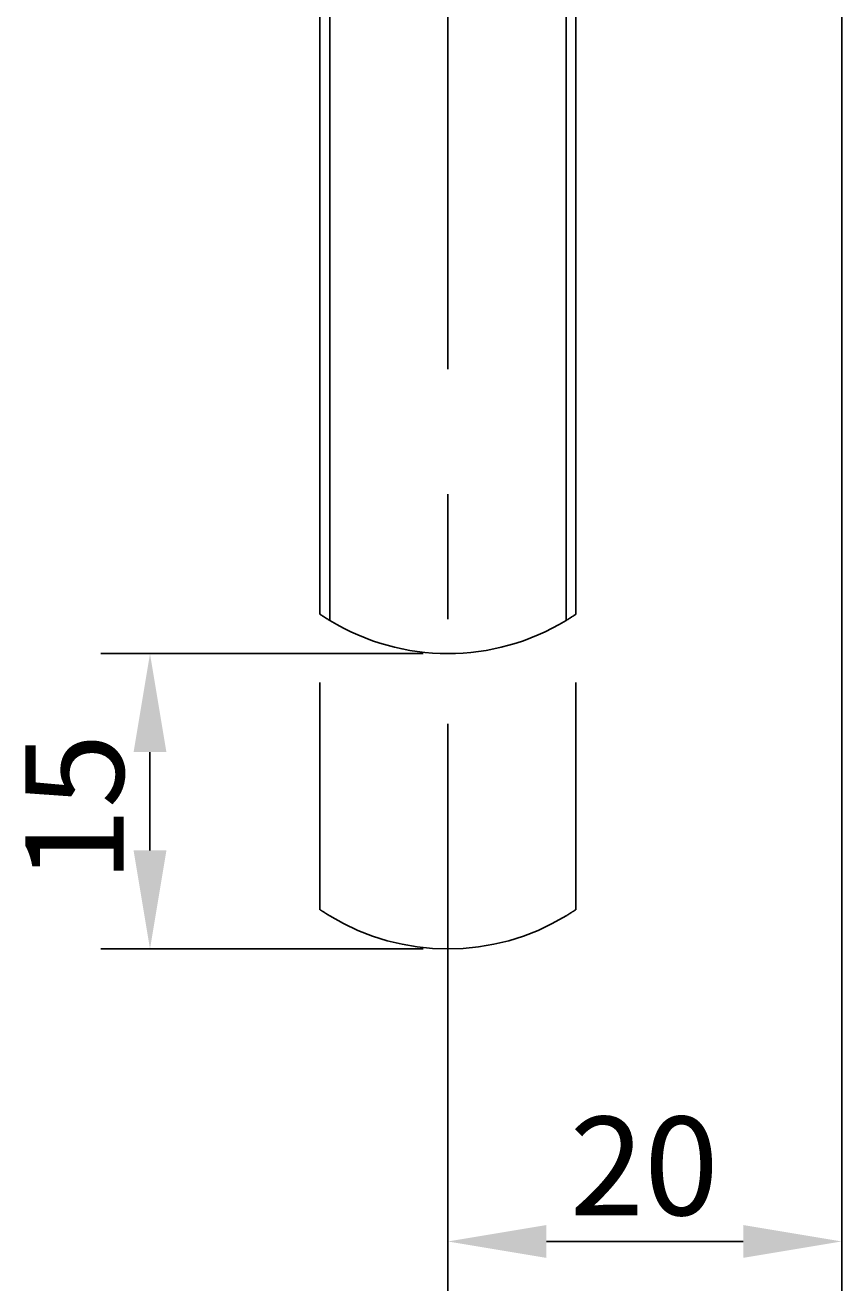
# Model space of a CAD drawing. Extents: x 2327 to 2585, y 1088 to 1438.
# Drawn here: x 2539 to 2581, y 1105 to 1170 of the extents above; entities that cross this region are included whole.
import ezdxf

# ---------------------------------------------------------------- set-up
doc = ezdxf.new("R2010")
doc.units = 0
doc.linetypes.add('MITTE', pattern=[50.8, 31.75, -6.35, 6.35, -6.35])
doc.layers.get('DEFPOINTS').update_dxf_attribs({"linetype": 'CONTINUOUS'})
doc.layers.add('KÖRPER', color=7, linetype='CONTINUOUS')
doc.layers.add('ZENTRUM', color=4, linetype='MITTE')
doc.dimstyles.get("Standard").update_dxf_attribs({"dimtxt": 0.18, "dimasz": 0.18, "dimexe": 0.18, "dimexo": 0.0625, "dimgap": 0.09, "dimtad": 0, "dimtih": 1, "dimtoh": 1, "dimzin": 0, "dimcen": 0.09, "dimazin": 3, "dimtfac": 1, "dimtofl": 0, "dimtmove": 0, "dimatfit": 3})

# ---------------------------------------------------------------- blocks, each defined once
blk = doc.blocks.new('*U35')
at = {"layer": 'KÖRPER', "color": 2}
blk.add_text('20', height=5, dxfattribs=at).set_placement((2567.041, 1109.104))
blk = doc.blocks.new('*D17')
at = {"layer": 'DEFPOINTS', "color": 0}
for p in [(2580.863, 1172.795), (2560.858, 1135.299), (2560.858, 1107.769)]:
    blk.add_point(p, dxfattribs=at)
at = {"layer": 'KÖRPER', "color": 3, "linetype": 'CONTINUOUS'}
for p, q in [((2580.863, 1171.545), (2580.863, 1105.269)), ((2560.858, 1134.049), (2560.858, 1105.269)), ((2575.863, 1107.769), (2565.858, 1107.769))]:
    blk.add_line(p, q, dxfattribs=at)
at = {"layer": 'KÖRPER', "color": 3}
for points in [[(2565.858, 1108.602), (2565.858, 1106.936), (2560.858, 1107.769)], [(2575.863, 1108.602), (2575.863, 1106.936), (2580.863, 1107.769)]]:
    blk.add_solid(points, dxfattribs=at)
at = {"layer": 'KÖRPER'}
blk.add_blockref('*U35', (0, 0), dxfattribs=at)
blk = doc.blocks.new('*U36')
at = {"layer": 'KÖRPER', "color": 2}
blk.add_text('15', height=5, rotation=90, dxfattribs=at).set_placement((2544.388, 1125.998))
blk = doc.blocks.new('*D23')
at = {"layer": 'DEFPOINTS', "color": 0}
for p in [(2545.723, 1137.624), (2560.858, 1137.624), (2560.858, 1122.624)]:
    blk.add_point(p, dxfattribs=at)
at = {"layer": 'KÖRPER', "color": 3, "linetype": 'CONTINUOUS'}
for p, q in [((2559.608, 1137.624), (2543.223, 1137.624)), ((2545.723, 1127.624), (2545.723, 1132.624)), ((2559.608, 1122.624), (2543.223, 1122.624))]:
    blk.add_line(p, q, dxfattribs=at)
at = {"layer": 'KÖRPER', "color": 3}
for points in [[(2544.89, 1132.624), (2546.557, 1132.624), (2545.723, 1137.624)], [(2544.89, 1127.624), (2546.557, 1127.624), (2545.723, 1122.624)]]:
    blk.add_solid(points, dxfattribs=at)
at = {"layer": 'KÖRPER'}
blk.add_blockref('*U36', (0, 0), dxfattribs=at)

msp = doc.modelspace()

# ---------------------------------------------------------------- linework, layer by layer
at = {"layer": 'KÖRPER'}
for p, q in [((2554.358, 1196.294), (2554.358, 1139.615)), ((2554.858, 1139.302), (2554.858, 1196.294)), ((2566.858, 1196.294), (2566.858, 1139.302)), ((2567.358, 1139.615), (2567.358, 1173.295))]:
    msp.add_line(p, q, dxfattribs=at)
for points in [[(2554.86, 1139.3, 0), (2554.85, 1139.31, 0), (2554.85, 1139.31, 0), (2554.84, 1139.31, 0), (2554.84, 1139.31, 0), (2554.84, 1139.32, 0), (2554.83, 1139.32, 0), (2554.83, 1139.32, 0), (2554.82, 1139.32, 0), (2554.82, 1139.33, 0), (2554.81, 1139.33, 0), (2554.81, 1139.33, 0), (2554.8, 1139.34, 0), (2554.8, 1139.34, 0), (2554.79, 1139.34, 0), (2554.79, 1139.34, 0), (2554.79, 1139.35, 0), (2554.78, 1139.35, 0), (2554.78, 1139.35, 0), (2554.77, 1139.36, 0), (2554.77, 1139.36, 0), (2554.76, 1139.36, 0), (2554.76, 1139.36, 0), (2554.75, 1139.37, 0), (2554.75, 1139.37, 0), (2554.75, 1139.37, 0), (2554.74, 1139.38, 0), (2554.74, 1139.38, 0), (2554.73, 1139.38, 0), (2554.73, 1139.38, 0), (2554.72, 1139.39, 0), (2554.72, 1139.39, 0), (2554.71, 1139.39, 0), (2554.71, 1139.39, 0), (2554.71, 1139.4, 0), (2554.7, 1139.4, 0), (2554.7, 1139.4, 0), (2554.69, 1139.41, 0), (2554.69, 1139.41, 0), (2554.68, 1139.41, 0), (2554.68, 1139.41, 0), (2554.68, 1139.42, 0), (2554.67, 1139.42, 0), (2554.67, 1139.42, 0), (2554.66, 1139.42, 0), (2554.66, 1139.43, 0), (2554.66, 1139.43, 0), (2554.65, 1139.43, 0), (2554.65, 1139.43, 0), (2554.64, 1139.44, 0), (2554.64, 1139.44, 0), (2554.63, 1139.44, 0), (2554.63, 1139.44, 0), (2554.63, 1139.45, 0), (2554.62, 1139.45, 0), (2554.62, 1139.45, 0), (2554.61, 1139.45, 0), (2554.61, 1139.46, 0), (2554.61, 1139.46, 0), (2554.6, 1139.46, 0), (2554.6, 1139.46, 0), (2554.6, 1139.47, 0), (2554.59, 1139.47, 0), (2554.59, 1139.47, 0), (2554.58, 1139.47, 0), (2554.58, 1139.48, 0), (2554.58, 1139.48, 0), (2554.57, 1139.48, 0), (2554.57, 1139.48, 0), (2554.57, 1139.49, 0), (2554.56, 1139.49, 0), (2554.56, 1139.49, 0), (2554.56, 1139.49, 0), (2554.55, 1139.49, 0), (2554.55, 1139.5, 0), (2554.55, 1139.5, 0), (2554.54, 1139.5, 0), (2554.54, 1139.5, 0), (2554.54, 1139.51, 0), (2554.53, 1139.51, 0), (2554.53, 1139.51, 0), (2554.53, 1139.51, 0), (2554.52, 1139.51, 0), (2554.52, 1139.52, 0), (2554.52, 1139.52, 0), (2554.51, 1139.52, 0), (2554.51, 1139.52, 0), (2554.51, 1139.52, 0), (2554.5, 1139.53, 0), (2554.5, 1139.53, 0), (2554.5, 1139.53, 0), (2554.5, 1139.53, 0), (2554.49, 1139.53, 0), (2554.49, 1139.54, 0), (2554.49, 1139.54, 0), (2554.48, 1139.54, 0), (2554.48, 1139.54, 0), (2554.48, 1139.54, 0), (2554.48, 1139.54, 0), (2554.47, 1139.55, 0), (2554.47, 1139.55, 0), (2554.47, 1139.55, 0), (2554.47, 1139.55, 0), (2554.46, 1139.55, 0), (2554.46, 1139.55, 0), (2554.46, 1139.56, 0), (2554.46, 1139.56, 0), (2554.45, 1139.56, 0), (2554.45, 1139.56, 0), (2554.45, 1139.56, 0), (2554.45, 1139.56, 0), (2554.44, 1139.57, 0), (2554.44, 1139.57, 0), (2554.44, 1139.57, 0), (2554.44, 1139.57, 0), (2554.44, 1139.57, 0), (2554.43, 1139.57, 0), (2554.43, 1139.57, 0), (2554.43, 1139.58, 0), (2554.43, 1139.58, 0), (2554.43, 1139.58, 0), (2554.42, 1139.58, 0), (2554.42, 1139.58, 0), (2554.42, 1139.58, 0), (2554.42, 1139.58, 0), (2554.42, 1139.58, 0), (2554.41, 1139.59, 0), (2554.41, 1139.59, 0), (2554.41, 1139.59, 0), (2554.41, 1139.59, 0), (2554.41, 1139.59, 0), (2554.41, 1139.59, 0), (2554.41, 1139.59, 0), (2554.4, 1139.59, 0), (2554.4, 1139.59, 0), (2554.4, 1139.59, 0), (2554.4, 1139.6, 0), (2554.4, 1139.6, 0), (2554.4, 1139.6, 0), (2554.4, 1139.6, 0), (2554.4, 1139.6, 0), (2554.39, 1139.6, 0), (2554.39, 1139.6, 0), (2554.39, 1139.6, 0), (2554.39, 1139.6, 0), (2554.39, 1139.6, 0), (2554.39, 1139.6, 0), (2554.39, 1139.6, 0), (2554.39, 1139.6, 0), (2554.39, 1139.6, 0), (2554.39, 1139.61, 0), (2554.38, 1139.61, 0), (2554.38, 1139.61, 0), (2554.38, 1139.61, 0), (2554.38, 1139.61, 0), (2554.38, 1139.61, 0), (2554.38, 1139.61, 0), (2554.38, 1139.61, 0), (2554.38, 1139.61, 0), (2554.38, 1139.61, 0), (2554.38, 1139.61, 0), (2554.38, 1139.61, 0), (2554.38, 1139.61, 0), (2554.38, 1139.61, 0), (2554.38, 1139.61, 0), (2554.38, 1139.61, 0), (2554.38, 1139.61, 0), (2554.38, 1139.61, 0), (2554.38, 1139.61, 0), (2554.38, 1139.61, 0), (2554.38, 1139.61, 0), (2554.38, 1139.61, 0), (2554.37, 1139.61, 0), (2554.37, 1139.61, 0), (2554.37, 1139.61, 0), (2554.37, 1139.61, 0), (2554.37, 1139.61, 0), (2554.37, 1139.61, 0), (2554.37, 1139.61, 0), (2554.37, 1139.61, 0), (2554.37, 1139.61, 0), (2554.37, 1139.61, 0), (2554.37, 1139.61, 0), (2554.37, 1139.61, 0), (2554.37, 1139.61, 0), (2554.37, 1139.61, 0), (2554.37, 1139.61, 0), (2554.37, 1139.61, 0), (2554.37, 1139.61, 0), (2554.37, 1139.61, 0), (2554.37, 1139.61, 0), (2554.37, 1139.61, 0)], [(2567.35, 1139.61, 0), (2567.35, 1139.62, 0), (2567.35, 1139.62, 0), (2567.35, 1139.62, 0), (2567.35, 1139.62, 0), (2567.35, 1139.62, 0), (2567.35, 1139.62, 0), (2567.35, 1139.62, 0), (2567.35, 1139.62, 0), (2567.35, 1139.62, 0), (2567.35, 1139.62, 0), (2567.35, 1139.62, 0), (2567.35, 1139.62, 0), (2567.35, 1139.62, 0), (2567.35, 1139.62, 0), (2567.35, 1139.62, 0), (2567.35, 1139.62, 0), (2567.35, 1139.62, 0), (2567.35, 1139.62, 0), (2567.35, 1139.62, 0), (2567.35, 1139.62, 0), (2567.35, 1139.62, 0), (2567.35, 1139.62, 0), (2567.35, 1139.62, 0), (2567.35, 1139.62, 0), (2567.35, 1139.62, 0), (2567.35, 1139.62, 0), (2567.35, 1139.62, 0), (2567.35, 1139.62, 0), (2567.35, 1139.62, 0), (2567.35, 1139.62, 0), (2567.35, 1139.62, 0), (2567.35, 1139.62, 0), (2567.35, 1139.62, 0), (2567.35, 1139.62, 0), (2567.35, 1139.62, 0), (2567.35, 1139.62, 0), (2567.35, 1139.62, 0), (2567.35, 1139.62, 0), (2567.35, 1139.61, 0), (2567.34, 1139.61, 0), (2567.34, 1139.61, 0), (2567.34, 1139.61, 0), (2567.34, 1139.61, 0), (2567.34, 1139.61, 0), (2567.34, 1139.61, 0), (2567.34, 1139.61, 0), (2567.34, 1139.61, 0), (2567.33, 1139.61, 0), (2567.33, 1139.61, 0), (2567.33, 1139.61, 0), (2567.33, 1139.6, 0), (2567.33, 1139.6, 0), (2567.33, 1139.6, 0), (2567.33, 1139.6, 0), (2567.32, 1139.6, 0), (2567.32, 1139.6, 0), (2567.32, 1139.6, 0), (2567.32, 1139.6, 0), (2567.32, 1139.6, 0), (2567.32, 1139.59, 0), (2567.31, 1139.59, 0), (2567.31, 1139.59, 0), (2567.31, 1139.59, 0), (2567.31, 1139.59, 0), (2567.31, 1139.59, 0), (2567.3, 1139.59, 0), (2567.3, 1139.59, 0), (2567.3, 1139.58, 0), (2567.3, 1139.58, 0), (2567.3, 1139.58, 0), (2567.29, 1139.58, 0), (2567.29, 1139.58, 0), (2567.29, 1139.58, 0), (2567.29, 1139.57, 0), (2567.28, 1139.57, 0), (2567.28, 1139.57, 0), (2567.28, 1139.57, 0), (2567.28, 1139.57, 0), (2567.27, 1139.57, 0), (2567.27, 1139.57, 0), (2567.27, 1139.56, 0), (2567.27, 1139.56, 0), (2567.26, 1139.56, 0), (2567.26, 1139.56, 0), (2567.26, 1139.56, 0), (2567.26, 1139.55, 0), (2567.25, 1139.55, 0), (2567.25, 1139.55, 0), (2567.25, 1139.55, 0), (2567.24, 1139.55, 0), (2567.24, 1139.55, 0), (2567.24, 1139.54, 0), (2567.24, 1139.54, 0), (2567.23, 1139.54, 0), (2567.23, 1139.54, 0), (2567.23, 1139.54, 0), (2567.22, 1139.53, 0), (2567.22, 1139.53, 0), (2567.22, 1139.53, 0), (2567.21, 1139.53, 0), (2567.21, 1139.53, 0), (2567.21, 1139.52, 0), (2567.21, 1139.52, 0), (2567.2, 1139.52, 0), (2567.2, 1139.52, 0), (2567.2, 1139.52, 0), (2567.19, 1139.51, 0), (2567.19, 1139.51, 0), (2567.19, 1139.51, 0), (2567.18, 1139.51, 0), (2567.18, 1139.5, 0), (2567.18, 1139.5, 0), (2567.17, 1139.5, 0), (2567.17, 1139.5, 0), (2567.17, 1139.5, 0), (2567.16, 1139.49, 0), (2567.16, 1139.49, 0), (2567.15, 1139.49, 0), (2567.15, 1139.49, 0), (2567.15, 1139.48, 0), (2567.14, 1139.48, 0), (2567.14, 1139.48, 0), (2567.14, 1139.48, 0), (2567.13, 1139.48, 0), (2567.13, 1139.47, 0), (2567.13, 1139.47, 0), (2567.12, 1139.47, 0), (2567.12, 1139.47, 0), (2567.11, 1139.46, 0), (2567.11, 1139.46, 0), (2567.11, 1139.46, 0), (2567.1, 1139.46, 0), (2567.1, 1139.45, 0), (2567.1, 1139.45, 0), (2567.09, 1139.45, 0), (2567.09, 1139.45, 0), (2567.08, 1139.44, 0), (2567.08, 1139.44, 0), (2567.08, 1139.44, 0), (2567.07, 1139.44, 0), (2567.07, 1139.43, 0), (2567.06, 1139.43, 0), (2567.06, 1139.43, 0), (2567.06, 1139.43, 0), (2567.05, 1139.42, 0), (2567.05, 1139.42, 0), (2567.04, 1139.42, 0), (2567.04, 1139.42, 0), (2567.04, 1139.41, 0), (2567.03, 1139.41, 0), (2567.03, 1139.41, 0), (2567.02, 1139.41, 0), (2567.02, 1139.4, 0), (2567.02, 1139.4, 0), (2567.01, 1139.4, 0), (2567.01, 1139.4, 0), (2567, 1139.39, 0), (2567, 1139.39, 0), (2566.99, 1139.39, 0), (2566.99, 1139.39, 0), (2566.99, 1139.38, 0), (2566.98, 1139.38, 0), (2566.98, 1139.38, 0), (2566.97, 1139.37, 0), (2566.97, 1139.37, 0), (2566.97, 1139.37, 0), (2566.96, 1139.37, 0), (2566.96, 1139.36, 0), (2566.95, 1139.36, 0), (2566.95, 1139.36, 0), (2566.94, 1139.36, 0), (2566.94, 1139.35, 0), (2566.94, 1139.35, 0), (2566.93, 1139.35, 0), (2566.93, 1139.35, 0), (2566.92, 1139.34, 0), (2566.92, 1139.34, 0), (2566.91, 1139.34, 0), (2566.91, 1139.33, 0), (2566.91, 1139.33, 0), (2566.9, 1139.33, 0), (2566.9, 1139.33, 0), (2566.89, 1139.32, 0), (2566.89, 1139.32, 0), (2566.88, 1139.32, 0), (2566.88, 1139.32, 0), (2566.88, 1139.31, 0), (2566.87, 1139.31, 0), (2566.87, 1139.31, 0), (2566.86, 1139.3, 0), (2566.86, 1139.3, 0)]]:
    msp.add_polyline3d(points, dxfattribs=at)
msp.add_arc((2560.858, 1149.186), 11.563, 238.74024, 301.25976, dxfattribs=at)
at = {"layer": 'ZENTRUM'}
for p, q in [((2560.858, 1234.624), (2560.858, 1135.299)), ((2554.358, 1136.155), (2554.358, 1124.615)), ((2567.358, 1124.615), (2567.358, 1136.155))]:
    msp.add_line(p, q, dxfattribs=at)
for points in [[(2554.86, 1124.3, 0), (2554.85, 1124.31, 0), (2554.85, 1124.31, 0), (2554.84, 1124.31, 0), (2554.84, 1124.31, 0), (2554.84, 1124.32, 0), (2554.83, 1124.32, 0), (2554.83, 1124.32, 0), (2554.82, 1124.32, 0), (2554.82, 1124.33, 0), (2554.81, 1124.33, 0), (2554.81, 1124.33, 0), (2554.8, 1124.34, 0), (2554.8, 1124.34, 0), (2554.79, 1124.34, 0), (2554.79, 1124.34, 0), (2554.79, 1124.35, 0), (2554.78, 1124.35, 0), (2554.78, 1124.35, 0), (2554.77, 1124.36, 0), (2554.77, 1124.36, 0), (2554.76, 1124.36, 0), (2554.76, 1124.36, 0), (2554.75, 1124.37, 0), (2554.75, 1124.37, 0), (2554.75, 1124.37, 0), (2554.74, 1124.38, 0), (2554.74, 1124.38, 0), (2554.73, 1124.38, 0), (2554.73, 1124.38, 0), (2554.72, 1124.39, 0), (2554.72, 1124.39, 0), (2554.71, 1124.39, 0), (2554.71, 1124.39, 0), (2554.71, 1124.4, 0), (2554.7, 1124.4, 0), (2554.7, 1124.4, 0), (2554.69, 1124.41, 0), (2554.69, 1124.41, 0), (2554.68, 1124.41, 0), (2554.68, 1124.41, 0), (2554.68, 1124.42, 0), (2554.67, 1124.42, 0), (2554.67, 1124.42, 0), (2554.66, 1124.42, 0), (2554.66, 1124.43, 0), (2554.66, 1124.43, 0), (2554.65, 1124.43, 0), (2554.65, 1124.43, 0), (2554.64, 1124.44, 0), (2554.64, 1124.44, 0), (2554.63, 1124.44, 0), (2554.63, 1124.44, 0), (2554.63, 1124.45, 0), (2554.62, 1124.45, 0), (2554.62, 1124.45, 0), (2554.61, 1124.45, 0), (2554.61, 1124.46, 0), (2554.61, 1124.46, 0), (2554.6, 1124.46, 0), (2554.6, 1124.46, 0), (2554.6, 1124.47, 0), (2554.59, 1124.47, 0), (2554.59, 1124.47, 0), (2554.58, 1124.47, 0), (2554.58, 1124.48, 0), (2554.58, 1124.48, 0), (2554.57, 1124.48, 0), (2554.57, 1124.48, 0), (2554.57, 1124.49, 0), (2554.56, 1124.49, 0), (2554.56, 1124.49, 0), (2554.56, 1124.49, 0), (2554.55, 1124.49, 0), (2554.55, 1124.5, 0), (2554.55, 1124.5, 0), (2554.54, 1124.5, 0), (2554.54, 1124.5, 0), (2554.54, 1124.51, 0), (2554.53, 1124.51, 0), (2554.53, 1124.51, 0), (2554.53, 1124.51, 0), (2554.52, 1124.51, 0), (2554.52, 1124.52, 0), (2554.52, 1124.52, 0), (2554.51, 1124.52, 0), (2554.51, 1124.52, 0), (2554.51, 1124.52, 0), (2554.5, 1124.53, 0), (2554.5, 1124.53, 0), (2554.5, 1124.53, 0), (2554.5, 1124.53, 0), (2554.49, 1124.53, 0), (2554.49, 1124.54, 0), (2554.49, 1124.54, 0), (2554.48, 1124.54, 0), (2554.48, 1124.54, 0), (2554.48, 1124.54, 0), (2554.48, 1124.54, 0), (2554.47, 1124.55, 0), (2554.47, 1124.55, 0), (2554.47, 1124.55, 0), (2554.47, 1124.55, 0), (2554.46, 1124.55, 0), (2554.46, 1124.55, 0), (2554.46, 1124.56, 0), (2554.46, 1124.56, 0), (2554.45, 1124.56, 0), (2554.45, 1124.56, 0), (2554.45, 1124.56, 0), (2554.45, 1124.56, 0), (2554.44, 1124.57, 0), (2554.44, 1124.57, 0), (2554.44, 1124.57, 0), (2554.44, 1124.57, 0), (2554.44, 1124.57, 0), (2554.43, 1124.57, 0), (2554.43, 1124.57, 0), (2554.43, 1124.58, 0), (2554.43, 1124.58, 0), (2554.43, 1124.58, 0), (2554.42, 1124.58, 0), (2554.42, 1124.58, 0), (2554.42, 1124.58, 0), (2554.42, 1124.58, 0), (2554.42, 1124.58, 0), (2554.41, 1124.59, 0), (2554.41, 1124.59, 0), (2554.41, 1124.59, 0), (2554.41, 1124.59, 0), (2554.41, 1124.59, 0), (2554.41, 1124.59, 0), (2554.41, 1124.59, 0), (2554.4, 1124.59, 0), (2554.4, 1124.59, 0), (2554.4, 1124.59, 0), (2554.4, 1124.6, 0), (2554.4, 1124.6, 0), (2554.4, 1124.6, 0), (2554.4, 1124.6, 0), (2554.4, 1124.6, 0), (2554.39, 1124.6, 0), (2554.39, 1124.6, 0), (2554.39, 1124.6, 0), (2554.39, 1124.6, 0), (2554.39, 1124.6, 0), (2554.39, 1124.6, 0), (2554.39, 1124.6, 0), (2554.39, 1124.6, 0), (2554.39, 1124.6, 0), (2554.39, 1124.61, 0), (2554.38, 1124.61, 0), (2554.38, 1124.61, 0), (2554.38, 1124.61, 0), (2554.38, 1124.61, 0), (2554.38, 1124.61, 0), (2554.38, 1124.61, 0), (2554.38, 1124.61, 0), (2554.38, 1124.61, 0), (2554.38, 1124.61, 0), (2554.38, 1124.61, 0), (2554.38, 1124.61, 0), (2554.38, 1124.61, 0), (2554.38, 1124.61, 0), (2554.38, 1124.61, 0), (2554.38, 1124.61, 0), (2554.38, 1124.61, 0), (2554.38, 1124.61, 0), (2554.38, 1124.61, 0), (2554.38, 1124.61, 0), (2554.38, 1124.61, 0), (2554.38, 1124.61, 0), (2554.37, 1124.61, 0), (2554.37, 1124.61, 0), (2554.37, 1124.61, 0), (2554.37, 1124.61, 0), (2554.37, 1124.61, 0), (2554.37, 1124.61, 0), (2554.37, 1124.61, 0), (2554.37, 1124.61, 0), (2554.37, 1124.61, 0), (2554.37, 1124.61, 0), (2554.37, 1124.61, 0), (2554.37, 1124.61, 0), (2554.37, 1124.61, 0), (2554.37, 1124.61, 0), (2554.37, 1124.61, 0), (2554.37, 1124.61, 0), (2554.37, 1124.61, 0), (2554.37, 1124.61, 0), (2554.37, 1124.61, 0), (2554.37, 1124.61, 0)], [(2567.35, 1124.61, 0), (2567.35, 1124.62, 0), (2567.35, 1124.62, 0), (2567.35, 1124.62, 0), (2567.35, 1124.62, 0), (2567.35, 1124.62, 0), (2567.35, 1124.62, 0), (2567.35, 1124.62, 0), (2567.35, 1124.62, 0), (2567.35, 1124.62, 0), (2567.35, 1124.62, 0), (2567.35, 1124.62, 0), (2567.35, 1124.62, 0), (2567.35, 1124.62, 0), (2567.35, 1124.62, 0), (2567.35, 1124.62, 0), (2567.35, 1124.62, 0), (2567.35, 1124.62, 0), (2567.35, 1124.62, 0), (2567.35, 1124.62, 0), (2567.35, 1124.62, 0), (2567.35, 1124.62, 0), (2567.35, 1124.62, 0), (2567.35, 1124.62, 0), (2567.35, 1124.62, 0), (2567.35, 1124.62, 0), (2567.35, 1124.62, 0), (2567.35, 1124.62, 0), (2567.35, 1124.62, 0), (2567.35, 1124.62, 0), (2567.35, 1124.62, 0), (2567.35, 1124.62, 0), (2567.35, 1124.62, 0), (2567.35, 1124.62, 0), (2567.35, 1124.62, 0), (2567.35, 1124.62, 0), (2567.35, 1124.62, 0), (2567.35, 1124.62, 0), (2567.35, 1124.62, 0), (2567.35, 1124.61, 0), (2567.34, 1124.61, 0), (2567.34, 1124.61, 0), (2567.34, 1124.61, 0), (2567.34, 1124.61, 0), (2567.34, 1124.61, 0), (2567.34, 1124.61, 0), (2567.34, 1124.61, 0), (2567.34, 1124.61, 0), (2567.33, 1124.61, 0), (2567.33, 1124.61, 0), (2567.33, 1124.61, 0), (2567.33, 1124.6, 0), (2567.33, 1124.6, 0), (2567.33, 1124.6, 0), (2567.33, 1124.6, 0), (2567.32, 1124.6, 0), (2567.32, 1124.6, 0), (2567.32, 1124.6, 0), (2567.32, 1124.6, 0), (2567.32, 1124.6, 0), (2567.32, 1124.59, 0), (2567.31, 1124.59, 0), (2567.31, 1124.59, 0), (2567.31, 1124.59, 0), (2567.31, 1124.59, 0), (2567.31, 1124.59, 0), (2567.3, 1124.59, 0), (2567.3, 1124.59, 0), (2567.3, 1124.58, 0), (2567.3, 1124.58, 0), (2567.3, 1124.58, 0), (2567.29, 1124.58, 0), (2567.29, 1124.58, 0), (2567.29, 1124.58, 0), (2567.29, 1124.57, 0), (2567.28, 1124.57, 0), (2567.28, 1124.57, 0), (2567.28, 1124.57, 0), (2567.28, 1124.57, 0), (2567.27, 1124.57, 0), (2567.27, 1124.57, 0), (2567.27, 1124.56, 0), (2567.27, 1124.56, 0), (2567.26, 1124.56, 0), (2567.26, 1124.56, 0), (2567.26, 1124.56, 0), (2567.26, 1124.55, 0), (2567.25, 1124.55, 0), (2567.25, 1124.55, 0), (2567.25, 1124.55, 0), (2567.24, 1124.55, 0), (2567.24, 1124.55, 0), (2567.24, 1124.54, 0), (2567.24, 1124.54, 0), (2567.23, 1124.54, 0), (2567.23, 1124.54, 0), (2567.23, 1124.54, 0), (2567.22, 1124.53, 0), (2567.22, 1124.53, 0), (2567.22, 1124.53, 0), (2567.21, 1124.53, 0), (2567.21, 1124.53, 0), (2567.21, 1124.52, 0), (2567.21, 1124.52, 0), (2567.2, 1124.52, 0), (2567.2, 1124.52, 0), (2567.2, 1124.52, 0), (2567.19, 1124.51, 0), (2567.19, 1124.51, 0), (2567.19, 1124.51, 0), (2567.18, 1124.51, 0), (2567.18, 1124.5, 0), (2567.18, 1124.5, 0), (2567.17, 1124.5, 0), (2567.17, 1124.5, 0), (2567.17, 1124.5, 0), (2567.16, 1124.49, 0), (2567.16, 1124.49, 0), (2567.15, 1124.49, 0), (2567.15, 1124.49, 0), (2567.15, 1124.48, 0), (2567.14, 1124.48, 0), (2567.14, 1124.48, 0), (2567.14, 1124.48, 0), (2567.13, 1124.48, 0), (2567.13, 1124.47, 0), (2567.13, 1124.47, 0), (2567.12, 1124.47, 0), (2567.12, 1124.47, 0), (2567.11, 1124.46, 0), (2567.11, 1124.46, 0), (2567.11, 1124.46, 0), (2567.1, 1124.46, 0), (2567.1, 1124.45, 0), (2567.1, 1124.45, 0), (2567.09, 1124.45, 0), (2567.09, 1124.45, 0), (2567.08, 1124.44, 0), (2567.08, 1124.44, 0), (2567.08, 1124.44, 0), (2567.07, 1124.44, 0), (2567.07, 1124.43, 0), (2567.06, 1124.43, 0), (2567.06, 1124.43, 0), (2567.06, 1124.43, 0), (2567.05, 1124.42, 0), (2567.05, 1124.42, 0), (2567.04, 1124.42, 0), (2567.04, 1124.42, 0), (2567.04, 1124.41, 0), (2567.03, 1124.41, 0), (2567.03, 1124.41, 0), (2567.02, 1124.41, 0), (2567.02, 1124.4, 0), (2567.02, 1124.4, 0), (2567.01, 1124.4, 0), (2567.01, 1124.4, 0), (2567, 1124.39, 0), (2567, 1124.39, 0), (2566.99, 1124.39, 0), (2566.99, 1124.39, 0), (2566.99, 1124.38, 0), (2566.98, 1124.38, 0), (2566.98, 1124.38, 0), (2566.97, 1124.37, 0), (2566.97, 1124.37, 0), (2566.97, 1124.37, 0), (2566.96, 1124.37, 0), (2566.96, 1124.36, 0), (2566.95, 1124.36, 0), (2566.95, 1124.36, 0), (2566.94, 1124.36, 0), (2566.94, 1124.35, 0), (2566.94, 1124.35, 0), (2566.93, 1124.35, 0), (2566.93, 1124.35, 0), (2566.92, 1124.34, 0), (2566.92, 1124.34, 0), (2566.91, 1124.34, 0), (2566.91, 1124.33, 0), (2566.91, 1124.33, 0), (2566.9, 1124.33, 0), (2566.9, 1124.33, 0), (2566.89, 1124.32, 0), (2566.89, 1124.32, 0), (2566.88, 1124.32, 0), (2566.88, 1124.32, 0), (2566.88, 1124.31, 0), (2566.87, 1124.31, 0), (2566.87, 1124.31, 0), (2566.86, 1124.3, 0), (2566.86, 1124.3, 0)]]:
    msp.add_polyline3d(points, dxfattribs=at)
msp.add_arc((2560.858, 1134.186), 11.563, 238.74024, 301.25976, dxfattribs=at)

# ---------------------------------------------------------------- dimensions: what is measured, and where the dimension line sits
at = {"layer": 'KÖRPER'}
dim = msp.add_linear_dim(base=(2560.8584, 1107.7689), p1=(2580.8625, 1172.7954), p2=(2560.8584, 1135.299), dimstyle='Standard', override={"dimscale": 2}, dxfattribs=at)
dim.commit()
dim.dimension.update_dxf_attribs({"geometry": '*D17', "text_midpoint": (2570.8605, 1107.7689), "dimtype": 128})
dim = msp.add_linear_dim(base=(2545.723, 1137.624), p1=(2560.858, 1122.624), p2=(2560.858, 1137.624), angle=90, dimstyle='Standard', override={"dimscale": 2}, dxfattribs=at)
dim.commit()
dim.dimension.update_dxf_attribs({"geometry": '*D23', "text_midpoint": (2541.92, 1130.124)})

doc.saveas('drawing.dxf')
